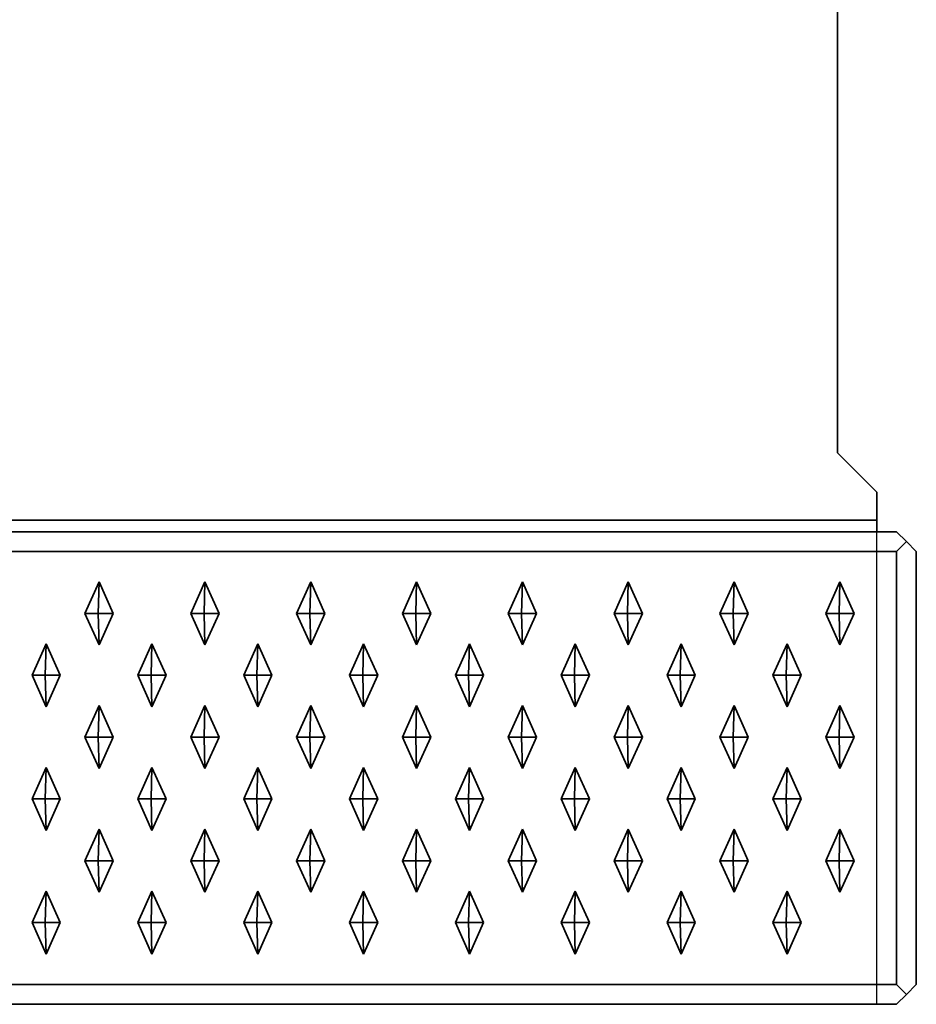
# Model space of a CAD drawing. Units: metres. Extents: x -1.98 to 0.02, y -1 to 0.
# Drawn here: x -0.21 to 0.02, y -1 to -0.75 of the extents above; entities that cross this region are included whole.
import ezdxf

# ---------------------------------------------------------------- set-up
doc = ezdxf.new("R2010")
doc.units = ezdxf.units.M
doc.linetypes.add('AUSGEZOGEN', pattern=[0])
doc.linetypes.add('STRICHLINIE_S4', pattern=[0.165, 0.125, -0.04])
doc.layers.add('Standard', color=7, linetype='AUSGEZOGEN', lineweight=13)

msp = doc.modelspace()

# ---------------------------------------------------------------- linework, layer by layer
at = {"layer": 'Standard', "color": 7, "linetype": 'AUSGEZOGEN', "lineweight": 35, "transparency": 33554687}
for p, q in [((0, -0.68293), (0, -0.86)), ((0, -0.86), (0.01, -0.87)), ((0.01, -0.87), (0.01, -0.87707)), ((-1.97, -0.87707), (0.01, -0.87707)), ((-1.975, -0.88), (0.015, -0.88)), ((0.015, -0.88), (0.0175, -0.8825)), ((0.0175, -0.8825), (0.015, -0.885)), ((0.02, -0.885), (0.0175, -0.8825)), ((0.015, -0.885), (-1.975, -0.885)), ((0.015, -0.885), (0.015, -0.995)), ((0.02, -0.885), (0.02, -0.995)), ((-0.18745, -0.89275), (-0.19104, -0.90075)), ((-0.18745, -0.89275), (-0.18767, -0.90075)), ((-0.18387, -0.90075), (-0.18745, -0.89275)), ((-0.16059, -0.89275), (-0.16417, -0.90075)), ((-0.16059, -0.89275), (-0.16081, -0.90075)), ((-0.157, -0.90075), (-0.16059, -0.89275)), ((-0.13372, -0.89275), (-0.1373, -0.90075)), ((-0.13372, -0.89275), (-0.13394, -0.90075)), ((-0.13014, -0.90075), (-0.13372, -0.89275)), ((-0.10685, -0.89275), (-0.11044, -0.90075)), ((-0.10685, -0.89275), (-0.10707, -0.90075)), ((-0.10327, -0.90075), (-0.10685, -0.89275)), ((-0.07999, -0.89275), (-0.08357, -0.90075)), ((-0.07999, -0.89275), (-0.08021, -0.90075)), ((-0.07641, -0.90075), (-0.07999, -0.89275)), ((-0.05312, -0.89275), (-0.05671, -0.90075)), ((-0.05312, -0.89275), (-0.05334, -0.90075)), ((-0.04954, -0.90075), (-0.05312, -0.89275)), ((-0.02626, -0.89275), (-0.02984, -0.90075)), ((-0.02626, -0.89275), (-0.02648, -0.90075)), ((-0.02267, -0.90075), (-0.02626, -0.89275)), ((0.00061, -0.89275), (-0.00297, -0.90075)), ((0.00061, -0.89275), (0.00039, -0.90075)), ((0.00419, -0.90075), (0.00061, -0.89275)), ((-0.19104, -0.90075), (-0.18745, -0.90875)), ((-0.18767, -0.90075), (-0.19104, -0.90075)), ((-0.18387, -0.90075), (-0.18767, -0.90075)), ((-0.18745, -0.90875), (-0.18767, -0.90075)), ((-0.18745, -0.90875), (-0.18387, -0.90075)), ((-0.16417, -0.90075), (-0.16059, -0.90875)), ((-0.16081, -0.90075), (-0.16417, -0.90075)), ((-0.157, -0.90075), (-0.16081, -0.90075)), ((-0.16059, -0.90875), (-0.16081, -0.90075)), ((-0.16059, -0.90875), (-0.157, -0.90075)), ((-0.1373, -0.90075), (-0.13372, -0.90875)), ((-0.13394, -0.90075), (-0.1373, -0.90075)), ((-0.13372, -0.90875), (-0.13394, -0.90075)), ((-0.13014, -0.90075), (-0.13394, -0.90075)), ((-0.13372, -0.90875), (-0.13014, -0.90075)), ((-0.11044, -0.90075), (-0.10685, -0.90875)), ((-0.10707, -0.90075), (-0.11044, -0.90075)), ((-0.10685, -0.90875), (-0.10707, -0.90075)), ((-0.10327, -0.90075), (-0.10707, -0.90075)), ((-0.10685, -0.90875), (-0.10327, -0.90075)), ((-0.08357, -0.90075), (-0.07999, -0.90875)), ((-0.08021, -0.90075), (-0.08357, -0.90075)), ((-0.07999, -0.90875), (-0.08021, -0.90075)), ((-0.07641, -0.90075), (-0.08021, -0.90075)), ((-0.07999, -0.90875), (-0.07641, -0.90075)), ((-0.05671, -0.90075), (-0.05312, -0.90875)), ((-0.05334, -0.90075), (-0.05671, -0.90075)), ((-0.04954, -0.90075), (-0.05334, -0.90075)), ((-0.05312, -0.90875), (-0.05334, -0.90075)), ((-0.05312, -0.90875), (-0.04954, -0.90075)), ((-0.02984, -0.90075), (-0.02626, -0.90875)), ((-0.02648, -0.90075), (-0.02984, -0.90075)), ((-0.02626, -0.90875), (-0.02648, -0.90075)), ((-0.02267, -0.90075), (-0.02648, -0.90075)), ((-0.02626, -0.90875), (-0.02267, -0.90075)), ((0.00039, -0.90075), (-0.00297, -0.90075)), ((-0.00297, -0.90075), (0.00061, -0.90875)), ((0.00061, -0.90875), (0.00039, -0.90075)), ((0.00419, -0.90075), (0.00039, -0.90075)), ((0.00061, -0.90875), (0.00419, -0.90075)), ((-0.20089, -0.90845), (-0.20447, -0.91645)), ((-0.20089, -0.90845), (-0.2011, -0.91645)), ((-0.1973, -0.91645), (-0.20089, -0.90845)), ((-0.17402, -0.90845), (-0.1776, -0.91645)), ((-0.17402, -0.90845), (-0.17424, -0.91645)), ((-0.17044, -0.91645), (-0.17402, -0.90845)), ((-0.14715, -0.90845), (-0.15074, -0.91645)), ((-0.14715, -0.90845), (-0.14737, -0.91645)), ((-0.14357, -0.91645), (-0.14715, -0.90845)), ((-0.12029, -0.90845), (-0.12387, -0.91645)), ((-0.12029, -0.90845), (-0.12051, -0.91645)), ((-0.11671, -0.91645), (-0.12029, -0.90845)), ((-0.09342, -0.90845), (-0.097, -0.91645)), ((-0.09342, -0.90845), (-0.09364, -0.91645)), ((-0.08984, -0.91645), (-0.09342, -0.90845)), ((-0.06656, -0.90845), (-0.07014, -0.91645)), ((-0.06656, -0.90845), (-0.06677, -0.91645)), ((-0.06297, -0.91645), (-0.06656, -0.90845)), ((-0.03969, -0.90845), (-0.04327, -0.91645)), ((-0.03969, -0.90845), (-0.03991, -0.91645)), ((-0.03611, -0.91645), (-0.03969, -0.90845)), ((-0.01282, -0.90845), (-0.01641, -0.91645)), ((-0.01282, -0.90845), (-0.01304, -0.91645)), ((-0.00924, -0.91645), (-0.01282, -0.90845)), ((-0.20447, -0.91645), (-0.20089, -0.92445)), ((-0.2011, -0.91645), (-0.20447, -0.91645)), ((-0.1973, -0.91645), (-0.2011, -0.91645)), ((-0.20089, -0.92445), (-0.2011, -0.91645)), ((-0.20089, -0.92445), (-0.1973, -0.91645)), ((-0.1776, -0.91645), (-0.17402, -0.92445)), ((-0.17424, -0.91645), (-0.1776, -0.91645)), ((-0.17044, -0.91645), (-0.17424, -0.91645)), ((-0.17402, -0.92445), (-0.17424, -0.91645)), ((-0.17402, -0.92445), (-0.17044, -0.91645)), ((-0.15074, -0.91645), (-0.14715, -0.92445)), ((-0.14737, -0.91645), (-0.15074, -0.91645)), ((-0.14715, -0.92445), (-0.14737, -0.91645)), ((-0.14357, -0.91645), (-0.14737, -0.91645)), ((-0.14715, -0.92445), (-0.14357, -0.91645)), ((-0.12387, -0.91645), (-0.12029, -0.92445)), ((-0.12051, -0.91645), (-0.12387, -0.91645)), ((-0.12029, -0.92445), (-0.12051, -0.91645)), ((-0.11671, -0.91645), (-0.12051, -0.91645)), ((-0.12029, -0.92445), (-0.11671, -0.91645)), ((-0.097, -0.91645), (-0.09342, -0.92445)), ((-0.09364, -0.91645), (-0.097, -0.91645)), ((-0.09342, -0.92445), (-0.09364, -0.91645)), ((-0.08984, -0.91645), (-0.09364, -0.91645)), ((-0.09342, -0.92445), (-0.08984, -0.91645)), ((-0.07014, -0.91645), (-0.06656, -0.92445)), ((-0.06677, -0.91645), (-0.07014, -0.91645)), ((-0.06297, -0.91645), (-0.06677, -0.91645)), ((-0.06656, -0.92445), (-0.06677, -0.91645)), ((-0.06656, -0.92445), (-0.06297, -0.91645)), ((-0.04327, -0.91645), (-0.03969, -0.92445)), ((-0.03991, -0.91645), (-0.04327, -0.91645)), ((-0.03611, -0.91645), (-0.03991, -0.91645)), ((-0.03969, -0.92445), (-0.03991, -0.91645)), ((-0.03969, -0.92445), (-0.03611, -0.91645)), ((-0.01641, -0.91645), (-0.01282, -0.92445)), ((-0.01304, -0.91645), (-0.01641, -0.91645)), ((-0.01282, -0.92445), (-0.01304, -0.91645)), ((-0.00924, -0.91645), (-0.01304, -0.91645)), ((-0.01282, -0.92445), (-0.00924, -0.91645)), ((-0.18745, -0.92415), (-0.19104, -0.93215)), ((-0.18745, -0.92415), (-0.18767, -0.93215)), ((-0.18387, -0.93215), (-0.18745, -0.92415)), ((-0.16059, -0.92415), (-0.16417, -0.93215)), ((-0.16059, -0.92415), (-0.16081, -0.93215)), ((-0.157, -0.93215), (-0.16059, -0.92415)), ((-0.13372, -0.92415), (-0.1373, -0.93215)), ((-0.13372, -0.92415), (-0.13394, -0.93215)), ((-0.13014, -0.93215), (-0.13372, -0.92415)), ((-0.10685, -0.92415), (-0.11044, -0.93215)), ((-0.10685, -0.92415), (-0.10707, -0.93215)), ((-0.10327, -0.93215), (-0.10685, -0.92415)), ((-0.07999, -0.92415), (-0.08357, -0.93215)), ((-0.07999, -0.92415), (-0.08021, -0.93215)), ((-0.07641, -0.93215), (-0.07999, -0.92415)), ((-0.05312, -0.92415), (-0.05671, -0.93215)), ((-0.05312, -0.92415), (-0.05334, -0.93215)), ((-0.04954, -0.93215), (-0.05312, -0.92415)), ((-0.02626, -0.92415), (-0.02984, -0.93215)), ((-0.02626, -0.92415), (-0.02648, -0.93215)), ((-0.02267, -0.93215), (-0.02626, -0.92415)), ((0.00061, -0.92415), (-0.00297, -0.93215)), ((0.00061, -0.92415), (0.00039, -0.93215)), ((0.00419, -0.93215), (0.00061, -0.92415)), ((-0.19104, -0.93215), (-0.18745, -0.94015)), ((-0.18767, -0.93215), (-0.19104, -0.93215)), ((-0.18745, -0.94015), (-0.18767, -0.93215)), ((-0.18387, -0.93215), (-0.18767, -0.93215)), ((-0.18745, -0.94015), (-0.18387, -0.93215)), ((-0.16417, -0.93215), (-0.16059, -0.94015)), ((-0.16081, -0.93215), (-0.16417, -0.93215)), ((-0.16059, -0.94015), (-0.16081, -0.93215)), ((-0.157, -0.93215), (-0.16081, -0.93215)), ((-0.16059, -0.94015), (-0.157, -0.93215)), ((-0.1373, -0.93215), (-0.13372, -0.94015)), ((-0.13394, -0.93215), (-0.1373, -0.93215)), ((-0.13372, -0.94015), (-0.13394, -0.93215)), ((-0.13014, -0.93215), (-0.13394, -0.93215)), ((-0.13372, -0.94015), (-0.13014, -0.93215)), ((-0.11044, -0.93215), (-0.10685, -0.94015)), ((-0.10707, -0.93215), (-0.11044, -0.93215)), ((-0.10685, -0.94015), (-0.10707, -0.93215)), ((-0.10327, -0.93215), (-0.10707, -0.93215)), ((-0.10685, -0.94015), (-0.10327, -0.93215)), ((-0.08357, -0.93215), (-0.07999, -0.94015)), ((-0.08021, -0.93215), (-0.08357, -0.93215)), ((-0.07999, -0.94015), (-0.08021, -0.93215)), ((-0.07641, -0.93215), (-0.08021, -0.93215)), ((-0.07999, -0.94015), (-0.07641, -0.93215)), ((-0.05671, -0.93215), (-0.05312, -0.94015)), ((-0.05334, -0.93215), (-0.05671, -0.93215)), ((-0.04954, -0.93215), (-0.05334, -0.93215)), ((-0.05312, -0.94015), (-0.05334, -0.93215)), ((-0.05312, -0.94015), (-0.04954, -0.93215)), ((-0.02984, -0.93215), (-0.02626, -0.94015)), ((-0.02648, -0.93215), (-0.02984, -0.93215)), ((-0.02626, -0.94015), (-0.02648, -0.93215)), ((-0.02267, -0.93215), (-0.02648, -0.93215)), ((-0.02626, -0.94015), (-0.02267, -0.93215)), ((0.00039, -0.93215), (-0.00297, -0.93215)), ((-0.00297, -0.93215), (0.00061, -0.94015)), ((0.00419, -0.93215), (0.00039, -0.93215)), ((0.00061, -0.94015), (0.00039, -0.93215)), ((0.00061, -0.94015), (0.00419, -0.93215)), ((-0.20089, -0.93985), (-0.20447, -0.94785)), ((-0.20089, -0.93985), (-0.2011, -0.94785)), ((-0.1973, -0.94785), (-0.20089, -0.93985)), ((-0.17402, -0.93985), (-0.1776, -0.94785)), ((-0.17402, -0.93985), (-0.17424, -0.94785)), ((-0.17044, -0.94785), (-0.17402, -0.93985)), ((-0.14715, -0.93985), (-0.15074, -0.94785)), ((-0.14715, -0.93985), (-0.14737, -0.94785)), ((-0.14357, -0.94785), (-0.14715, -0.93985)), ((-0.12029, -0.93985), (-0.12387, -0.94785)), ((-0.12029, -0.93985), (-0.12051, -0.94785)), ((-0.11671, -0.94785), (-0.12029, -0.93985)), ((-0.09342, -0.93985), (-0.097, -0.94785)), ((-0.09342, -0.93985), (-0.09364, -0.94785)), ((-0.08984, -0.94785), (-0.09342, -0.93985)), ((-0.06656, -0.93985), (-0.07014, -0.94785)), ((-0.06656, -0.93985), (-0.06677, -0.94785)), ((-0.06297, -0.94785), (-0.06656, -0.93985)), ((-0.03969, -0.93985), (-0.04327, -0.94785)), ((-0.03969, -0.93985), (-0.03991, -0.94785)), ((-0.03611, -0.94785), (-0.03969, -0.93985)), ((-0.01282, -0.93985), (-0.01641, -0.94785)), ((-0.01282, -0.93985), (-0.01304, -0.94785)), ((-0.00924, -0.94785), (-0.01282, -0.93985)), ((-0.20447, -0.94785), (-0.20089, -0.95585)), ((-0.2011, -0.94785), (-0.20447, -0.94785)), ((-0.20089, -0.95585), (-0.2011, -0.94785)), ((-0.1973, -0.94785), (-0.2011, -0.94785)), ((-0.20089, -0.95585), (-0.1973, -0.94785)), ((-0.1776, -0.94785), (-0.17402, -0.95585)), ((-0.17424, -0.94785), (-0.1776, -0.94785)), ((-0.17402, -0.95585), (-0.17424, -0.94785)), ((-0.17044, -0.94785), (-0.17424, -0.94785)), ((-0.17402, -0.95585), (-0.17044, -0.94785)), ((-0.15074, -0.94785), (-0.14715, -0.95585)), ((-0.14737, -0.94785), (-0.15074, -0.94785)), ((-0.14715, -0.95585), (-0.14737, -0.94785)), ((-0.14357, -0.94785), (-0.14737, -0.94785)), ((-0.14715, -0.95585), (-0.14357, -0.94785)), ((-0.12387, -0.94785), (-0.12029, -0.95585)), ((-0.12051, -0.94785), (-0.12387, -0.94785)), ((-0.12029, -0.95585), (-0.12051, -0.94785)), ((-0.11671, -0.94785), (-0.12051, -0.94785)), ((-0.12029, -0.95585), (-0.11671, -0.94785)), ((-0.097, -0.94785), (-0.09342, -0.95585)), ((-0.09364, -0.94785), (-0.097, -0.94785)), ((-0.08984, -0.94785), (-0.09364, -0.94785)), ((-0.09342, -0.95585), (-0.09364, -0.94785)), ((-0.09342, -0.95585), (-0.08984, -0.94785)), ((-0.07014, -0.94785), (-0.06656, -0.95585)), ((-0.06677, -0.94785), (-0.07014, -0.94785)), ((-0.06297, -0.94785), (-0.06677, -0.94785)), ((-0.06656, -0.95585), (-0.06677, -0.94785)), ((-0.06656, -0.95585), (-0.06297, -0.94785)), ((-0.04327, -0.94785), (-0.03969, -0.95585)), ((-0.03991, -0.94785), (-0.04327, -0.94785)), ((-0.03969, -0.95585), (-0.03991, -0.94785)), ((-0.03611, -0.94785), (-0.03991, -0.94785)), ((-0.03969, -0.95585), (-0.03611, -0.94785)), ((-0.01641, -0.94785), (-0.01282, -0.95585)), ((-0.01304, -0.94785), (-0.01641, -0.94785)), ((-0.01282, -0.95585), (-0.01304, -0.94785)), ((-0.00924, -0.94785), (-0.01304, -0.94785)), ((-0.01282, -0.95585), (-0.00924, -0.94785)), ((-0.18745, -0.95555), (-0.19104, -0.96355)), ((-0.18745, -0.95555), (-0.18767, -0.96355)), ((-0.18387, -0.96355), (-0.18745, -0.95555)), ((-0.16059, -0.95555), (-0.16417, -0.96355)), ((-0.16059, -0.95555), (-0.16081, -0.96355)), ((-0.157, -0.96355), (-0.16059, -0.95555)), ((-0.13372, -0.95555), (-0.1373, -0.96355)), ((-0.13372, -0.95555), (-0.13394, -0.96355)), ((-0.13014, -0.96355), (-0.13372, -0.95555)), ((-0.10685, -0.95555), (-0.11044, -0.96355)), ((-0.10685, -0.95555), (-0.10707, -0.96355)), ((-0.10327, -0.96355), (-0.10685, -0.95555)), ((-0.07999, -0.95555), (-0.08357, -0.96355)), ((-0.07999, -0.95555), (-0.08021, -0.96355)), ((-0.07641, -0.96355), (-0.07999, -0.95555)), ((-0.05312, -0.95555), (-0.05671, -0.96355)), ((-0.05312, -0.95555), (-0.05334, -0.96355)), ((-0.04954, -0.96355), (-0.05312, -0.95555)), ((-0.02626, -0.95555), (-0.02984, -0.96355)), ((-0.02626, -0.95555), (-0.02648, -0.96355)), ((-0.02267, -0.96355), (-0.02626, -0.95555)), ((0.00061, -0.95555), (-0.00297, -0.96355)), ((0.00061, -0.95555), (0.00039, -0.96355)), ((0.00419, -0.96355), (0.00061, -0.95555)), ((-0.19104, -0.96355), (-0.18745, -0.97155)), ((-0.18767, -0.96355), (-0.19104, -0.96355)), ((-0.18387, -0.96355), (-0.18767, -0.96355)), ((-0.18745, -0.97155), (-0.18767, -0.96355)), ((-0.18745, -0.97155), (-0.18387, -0.96355)), ((-0.16417, -0.96355), (-0.16059, -0.97155)), ((-0.16081, -0.96355), (-0.16417, -0.96355)), ((-0.16059, -0.97155), (-0.16081, -0.96355)), ((-0.157, -0.96355), (-0.16081, -0.96355)), ((-0.16059, -0.97155), (-0.157, -0.96355)), ((-0.1373, -0.96355), (-0.13372, -0.97155)), ((-0.13394, -0.96355), (-0.1373, -0.96355)), ((-0.13372, -0.97155), (-0.13394, -0.96355)), ((-0.13014, -0.96355), (-0.13394, -0.96355)), ((-0.13372, -0.97155), (-0.13014, -0.96355)), ((-0.11044, -0.96355), (-0.10685, -0.97155)), ((-0.10707, -0.96355), (-0.11044, -0.96355)), ((-0.10327, -0.96355), (-0.10707, -0.96355)), ((-0.10685, -0.97155), (-0.10707, -0.96355)), ((-0.10685, -0.97155), (-0.10327, -0.96355)), ((-0.08357, -0.96355), (-0.07999, -0.97155)), ((-0.08021, -0.96355), (-0.08357, -0.96355)), ((-0.07999, -0.97155), (-0.08021, -0.96355)), ((-0.07641, -0.96355), (-0.08021, -0.96355)), ((-0.07999, -0.97155), (-0.07641, -0.96355)), ((-0.05671, -0.96355), (-0.05312, -0.97155)), ((-0.05334, -0.96355), (-0.05671, -0.96355)), ((-0.04954, -0.96355), (-0.05334, -0.96355)), ((-0.05312, -0.97155), (-0.05334, -0.96355)), ((-0.05312, -0.97155), (-0.04954, -0.96355)), ((-0.02984, -0.96355), (-0.02626, -0.97155)), ((-0.02648, -0.96355), (-0.02984, -0.96355)), ((-0.02267, -0.96355), (-0.02648, -0.96355)), ((-0.02626, -0.97155), (-0.02648, -0.96355)), ((-0.02626, -0.97155), (-0.02267, -0.96355)), ((0.00039, -0.96355), (-0.00297, -0.96355)), ((-0.00297, -0.96355), (0.00061, -0.97155)), ((0.00061, -0.97155), (0.00039, -0.96355)), ((0.00419, -0.96355), (0.00039, -0.96355)), ((0.00061, -0.97155), (0.00419, -0.96355)), ((-0.20089, -0.97125), (-0.20447, -0.97925)), ((-0.20089, -0.97125), (-0.2011, -0.97925)), ((-0.1973, -0.97925), (-0.20089, -0.97125)), ((-0.17402, -0.97125), (-0.1776, -0.97925)), ((-0.17402, -0.97125), (-0.17424, -0.97925)), ((-0.17044, -0.97925), (-0.17402, -0.97125)), ((-0.14715, -0.97125), (-0.15074, -0.97925)), ((-0.14715, -0.97125), (-0.14737, -0.97925)), ((-0.14357, -0.97925), (-0.14715, -0.97125)), ((-0.12029, -0.97125), (-0.12387, -0.97925)), ((-0.12029, -0.97125), (-0.12051, -0.97925)), ((-0.11671, -0.97925), (-0.12029, -0.97125)), ((-0.09342, -0.97125), (-0.097, -0.97925)), ((-0.09342, -0.97125), (-0.09364, -0.97925)), ((-0.08984, -0.97925), (-0.09342, -0.97125)), ((-0.06656, -0.97125), (-0.07014, -0.97925)), ((-0.06656, -0.97125), (-0.06677, -0.97925)), ((-0.06297, -0.97925), (-0.06656, -0.97125)), ((-0.03969, -0.97125), (-0.04327, -0.97925)), ((-0.03969, -0.97125), (-0.03991, -0.97925)), ((-0.03611, -0.97925), (-0.03969, -0.97125)), ((-0.01282, -0.97125), (-0.01641, -0.97925)), ((-0.01282, -0.97125), (-0.01304, -0.97925)), ((-0.00924, -0.97925), (-0.01282, -0.97125)), ((-0.20447, -0.97925), (-0.20089, -0.98725)), ((-0.2011, -0.97925), (-0.20447, -0.97925)), ((-0.1973, -0.97925), (-0.2011, -0.97925)), ((-0.20089, -0.98725), (-0.2011, -0.97925)), ((-0.20089, -0.98725), (-0.1973, -0.97925)), ((-0.1776, -0.97925), (-0.17402, -0.98725)), ((-0.17424, -0.97925), (-0.1776, -0.97925)), ((-0.17402, -0.98725), (-0.17424, -0.97925)), ((-0.17044, -0.97925), (-0.17424, -0.97925)), ((-0.17402, -0.98725), (-0.17044, -0.97925)), ((-0.15074, -0.97925), (-0.14715, -0.98725)), ((-0.14737, -0.97925), (-0.15074, -0.97925)), ((-0.14357, -0.97925), (-0.14737, -0.97925)), ((-0.14715, -0.98725), (-0.14737, -0.97925)), ((-0.14715, -0.98725), (-0.14357, -0.97925)), ((-0.12387, -0.97925), (-0.12029, -0.98725)), ((-0.12051, -0.97925), (-0.12387, -0.97925)), ((-0.11671, -0.97925), (-0.12051, -0.97925)), ((-0.12029, -0.98725), (-0.12051, -0.97925)), ((-0.12029, -0.98725), (-0.11671, -0.97925)), ((-0.097, -0.97925), (-0.09342, -0.98725)), ((-0.09364, -0.97925), (-0.097, -0.97925)), ((-0.08984, -0.97925), (-0.09364, -0.97925)), ((-0.09342, -0.98725), (-0.09364, -0.97925)), ((-0.09342, -0.98725), (-0.08984, -0.97925)), ((-0.07014, -0.97925), (-0.06656, -0.98725)), ((-0.06677, -0.97925), (-0.07014, -0.97925)), ((-0.06656, -0.98725), (-0.06677, -0.97925)), ((-0.06297, -0.97925), (-0.06677, -0.97925)), ((-0.06656, -0.98725), (-0.06297, -0.97925)), ((-0.04327, -0.97925), (-0.03969, -0.98725)), ((-0.03991, -0.97925), (-0.04327, -0.97925)), ((-0.03611, -0.97925), (-0.03991, -0.97925)), ((-0.03969, -0.98725), (-0.03991, -0.97925)), ((-0.03969, -0.98725), (-0.03611, -0.97925)), ((-0.01641, -0.97925), (-0.01282, -0.98725)), ((-0.01304, -0.97925), (-0.01641, -0.97925)), ((-0.01282, -0.98725), (-0.01304, -0.97925)), ((-0.00924, -0.97925), (-0.01304, -0.97925)), ((-0.01282, -0.98725), (-0.00924, -0.97925)), ((-1.975, -0.995), (0.015, -0.995)), ((0.015, -0.995), (0.0175, -0.9975)), ((0.0175, -0.9975), (0.02, -0.995)), ((0.015, -1), (0.0175, -0.9975)), ((-1.975, -1), (0.015, -1))]:
    msp.add_line(p, q, dxfattribs=at)
at = {"layer": 'Standard', "color": 7, "linetype": 'STRICHLINIE_S4', "lineweight": 25, "transparency": 33554687}
msp.add_line((0.01, -1), (0.01, -0.88), dxfattribs=at)
at = {"layer": 'Standard', "color": 7, "linetype": 'AUSGEZOGEN', "lineweight": 35, "transparency": 33554687}
msp.add_lwpolyline([(0.01, -0.87707), (0.01, -0.8783), (0.01, -0.87924), (0.01, -0.87981), (0.01, -0.88)], dxfattribs=at)

doc.saveas('drawing.dxf')
